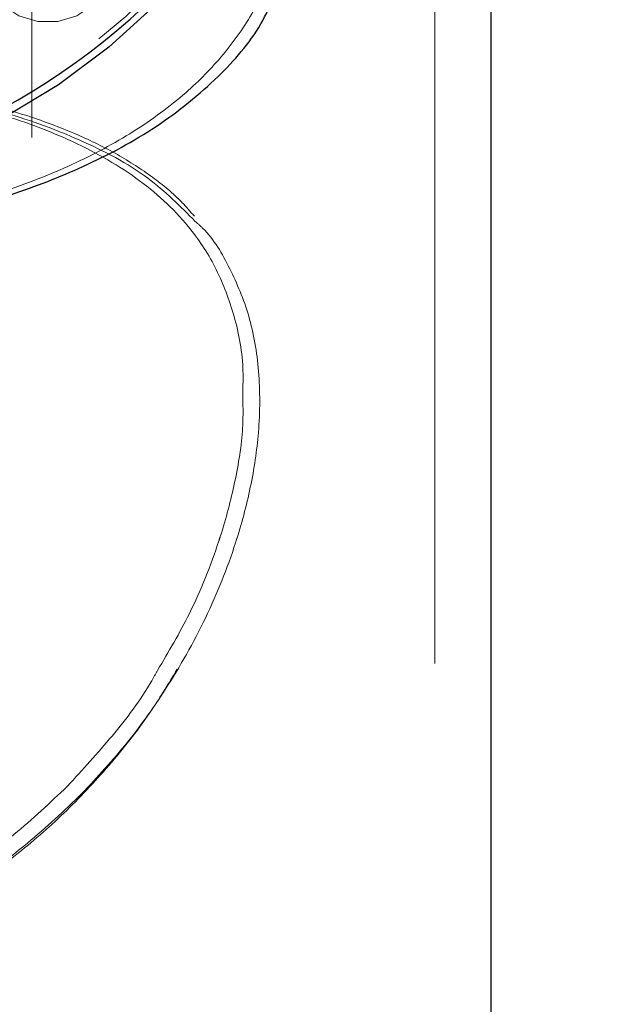
# Model space of a CAD drawing. Units: millimetres. Extents: x 0 to 42, y 0 to 29.8.
# Drawn here: x 22.6 to 22.7, y 12 to 12.1 of the extents above; entities that cross this region are included whole.
import ezdxf

# ---------------------------------------------------------------- set-up
doc = ezdxf.new("R2010")
doc.units = ezdxf.units.MM
doc.linetypes.add('HIDDEN', pattern=[0.1905, 0.127, -0.0635])
doc.layers.add('LE_NORM', color=179, linetype='Continuous', lineweight=50)
doc.styles.add('SLDTEXTSTYLE0', font='TXT', dxfattribs={"width": 0.605})
doc.dimstyles.new('SLDDIMSTYLE0', dxfattribs={"dimtxt": 0.35, "dimasz": 0.3, "dimexe": 0, "dimexo": 0.0625, "dimgap": 0.08750000000000001, "dimtad": 1, "dimdec": 0, "dimlfac": 50, "dimrnd": 1e-09, "dimzin": 12, "dimdsep": 46, "dimtxsty": 'SLDTEXTSTYLE0', "dimsah": 1, "dimcen": 0.09, "dimadec": 0, "dimazin": 3, "dimtfac": 1, "dimtofl": 0, "dimtmove": 0, "dimatfit": 3, "dimfxl": 0, "dimfrac": 2, "dimtolj": 1, "dimtzin": 12, "dimarcsym": 0})

# ---------------------------------------------------------------- blocks, each defined once
blk = doc.blocks.new('_D')
at = {"layer": 'LE_NORM', "color": 7}
for p, q in [((24.42578842611258, 12.39586235064228), (20.66879745292789, 12.39586235064228)), ((20.76785745292789, 12.39586235064228), (20.76785745292789, 7.09895149417313)), ((21.38086994279024, 7.09895149417313), (20.66879745292789, 7.09895149417313))]:
    blk.add_line(p, q, dxfattribs=at)
for points in [[(20.76785745292789, 12.39586235064228), (20.66785745292789, 12.09586235064228), (20.86785745292789, 12.09586235064228)], [(20.76785745292789, 7.09895149417313), (20.86785745292789, 7.39895149417313), (20.66785745292789, 7.39895149417313)]]:
    blk.add_solid(points, dxfattribs=at)
at = {"layer": 'LE_NORM', "color": 7, "insert": (20.31668376729076, 9.418552776925521), "char_height": 0.35, "attachment_point": 1, "rotation": 90.00000000000041, "style": 'SLDTEXTSTYLE0'}
blk.add_mtext('265', dxfattribs=at)
blk = doc.blocks.new('_D_8')
at = {"layer": 'LE_NORM'}
for p, q in [((24.38036354702782, 12.39586235064231), (20.18086994279023, 12.39586235064231)), ((20.27992994279023, 12.39586235064231), (20.27992994279023, 5.466962350642048)), ((22.09807408872956, 5.466962350642048), (20.18086994279023, 5.466962350642048))]:
    blk.add_line(p, q, dxfattribs=at)
for points in [[(20.27992994279023, 12.39586235064231), (20.17992994279023, 12.09586235064231), (20.37992994279023, 12.09586235064231)], [(20.27992994279023, 5.466962350642048), (20.37992994279023, 5.766962350642048), (20.17992994279023, 5.766962350642048)]]:
    blk.add_solid(points, dxfattribs=at)
at = {"layer": 'LE_NORM', "insert": (19.82875625715312, 8.602558205159996), "char_height": 0.35, "attachment_point": 1, "rotation": 90.00000000000041, "style": 'SLDTEXTSTYLE0'}
blk.add_mtext('346', dxfattribs=at)

msp = doc.modelspace()

# ---------------------------------------------------------------- linework, layer by layer
at = {"color": 7, "linetype": 'HIDDEN', "lineweight": 18}
for p, q in [((22.68003408872827, 11.75992175621516), (22.68003408872816, 12.17686616121046)), ((22.63713408872785, 11.81591010501309), (22.63713408872781, 12.15273180925841))]:
    msp.add_line(p, q, dxfattribs=at)
at = {"color": 7, "linetype": 'Continuous', "lineweight": 25}
msp.add_line((22.68603408872826, 11.81696235064291), (22.68603408872819, 12.05806235064236), dxfattribs=at)
at = {"color": 7, "linetype": 'HIDDEN', "lineweight": 18, "flags": 128}
for points in [[(22.59713408872838, 12.03720659778123), (22.59015347451124, 12.03751318522464), (22.58324449084226, 12.0384298015528), (22.57647803324321, 12.03994704104182), (22.56992353472555, 12.04204933476138), (22.56364825331373, 12.04471511033306), (22.55771658188684, 12.04791701329213), (22.55218938742054, 12.05162218778135), (22.54712338640957, 12.05579261369658), (22.54257056287967, 12.06038549682442), (22.53857763496124, 12.06535370796883), (22.53518557549799, 12.07064626656039), (22.53242919161023, 12.07620886378599), (22.53033676752661, 12.08198441987069), (22.52892977434973, 12.08791366979348), (22.52822264973357, 12.09393577142661), (22.52822264973357, 12.0999889298581), (22.52892977434973, 12.10601103149123), (22.53033676752661, 12.11194028141403), (22.53242919161023, 12.11771583749872), (22.53518557549799, 12.12327843472432), (22.53857763496124, 12.12857099331588), (22.54257056287967, 12.13353920446029), (22.54712338640957, 12.13813208758813), (22.55218938742054, 12.14230251350336), (22.55771658188684, 12.14600768799259), (22.56364825331373, 12.14920959095166), (22.56992353472555, 12.15187536652334), (22.57647803324321, 12.1539776602429), (22.58324449084226, 12.15549489973191), (22.59015347451124, 12.15641151606008), (22.59713408872838, 12.15671810350348), (22.60411470294551, 12.15641151606008), (22.61102368661449, 12.15549489973191), (22.61779014421354, 12.1539776602429), (22.6243446427312, 12.15187536652334), (22.63061992414302, 12.14920959095165), (22.63655159556992, 12.14600768799259), (22.64207879003621, 12.14230251350336), (22.64714479104719, 12.13813208758814), (22.65169761457708, 12.13353920446029), (22.65569054249551, 12.12857099331589), (22.65908260195876, 12.12327843472432), (22.66183898584653, 12.11771583749873), (22.66393140993014, 12.11194028141403), (22.66533840310701, 12.10601103149123), (22.66604552772318, 12.0999889298581), (22.66604552772318, 12.09393577142661), (22.66533840310701, 12.08791366979349), (22.66393140993014, 12.08198441987069), (22.66183898584653, 12.07620886378599), (22.65908260195876, 12.0706462665604), (22.65569054249551, 12.06535370796883), (22.65169761457708, 12.06038549682442), (22.64714479104719, 12.05579261369658), (22.64207879003621, 12.05162218778135), (22.63655159556992, 12.04791701329213), (22.63061992414302, 12.04471511033306), (22.6243446427312, 12.04204933476138), (22.61779014421354, 12.03994704104182), (22.61102368661449, 12.0384298015528), (22.60411470294551, 12.03751318522464), (22.59713408872838, 12.03720659778123)], [(22.52813408872838, 12.09696235064236), (22.52848810541434, 12.0909169613963), (22.52954652278195, 12.08493360602463), (22.53129848003677, 12.07907368185023), (22.53372599972658, 12.07339731962487), (22.5368041722144, 12.06796276650633), (22.54050141128507, 12.06282578836374), (22.54477977826258, 12.05803909754427), (22.54959537131215, 12.05365181197317), (22.55489877593259, 12.04970895113733), (22.56063557201582, 12.04625097412449), (22.5667468922709, 12.04331336445817), (22.57317002628208, 12.04092626598878), (22.57983906400252, 12.03911417357688), (22.58668557208056, 12.03789568174276), (22.5936392960785, 12.03728329386152), (22.60062888137825, 12.03728329386152), (22.60758260537619, 12.03789568174276), (22.61442911345423, 12.03911417357688), (22.62109815117467, 12.04092626598878), (22.62752128518585, 12.04331336445817), (22.63363260544094, 12.04625097412449), (22.63936940152416, 12.04970895113733), (22.6446728061446, 12.05365181197317), (22.64948839919418, 12.05803909754427), (22.65376676617168, 12.06282578836374), (22.65746400524235, 12.06796276650633), (22.66054217773017, 12.07339731962487), (22.66296969741998, 12.07907368185023), (22.6647216546748, 12.08493360602463), (22.66578007204242, 12.0909169613963), (22.66613408872837, 12.09696235064236), (22.66578007204242, 12.10300773988842), (22.6647216546748, 12.10899109526009), (22.66296969741998, 12.11485101943449), (22.66054217773017, 12.12052738165985), (22.65746400524235, 12.12596193477839), (22.65376676617167, 12.13109891292098), (22.64948839919418, 12.13588560374045), (22.6446728061446, 12.14027288931155), (22.63936940152416, 12.14421575014738), (22.63363260544093, 12.14767372716023), (22.62752128518585, 12.15061133682654), (22.62109815117467, 12.15299843529593), (22.61442911345423, 12.15481052770784), (22.60758260537619, 12.15602901954196), (22.60062888137825, 12.1566414074232), (22.5936392960785, 12.1566414074232), (22.58668557208056, 12.15602901954196), (22.57983906400252, 12.15481052770784), (22.57317002628208, 12.15299843529593), (22.5667468922709, 12.15061133682654), (22.56063557201581, 12.14767372716023), (22.55489877593259, 12.14421575014738), (22.54959537131215, 12.14027288931155), (22.54477977826257, 12.13588560374044), (22.54050141128507, 12.13109891292098), (22.5368041722144, 12.12596193477838), (22.53372599972658, 12.12052738165985), (22.53129848003677, 12.11485101943449), (22.52954652278195, 12.10899109526008), (22.52848810541434, 12.10300773988841), (22.52813408872838, 12.09696235064236)], [(22.63885338881839, 12.0664615420609), (22.64096393536822, 12.06615653836753), (22.64284577145087, 12.0652745791702), (22.64429497092709, 12.06391123843297), (22.64515449054699, 12.06221425527911), (22.64533118802293, 12.06036752416476), (22.64480591544164, 12.05857116706114), (22.64363559423776, 12.05701984713378), (22.64194704687313, 12.05588167396801), (22.63992325365521, 12.05527998628694), (22.63778352398156, 12.05527998628694), (22.63575973076365, 12.05588167396801), (22.63407118339901, 12.05701984713378), (22.63290086219513, 12.05857116706114), (22.63237558961384, 12.06036752416476), (22.63255228708978, 12.06221425527911), (22.63341180670968, 12.06391123843297), (22.6348610061859, 12.0652745791702), (22.63674284226856, 12.06615653836753), (22.63885338881839, 12.0664615420609)]]:
    msp.add_lwpolyline(points, dxfattribs=at)
at = {"color": 7, "linetype": 'Continuous', "lineweight": 25, "flags": 128}
msp.add_lwpolyline([(22.65129976051411, 12.05806235064236), (22.65024715731686, 12.0569749924269), (22.64536177306367, 12.05252412300694), (22.6399815075067, 12.04852411926045), (22.63416156945125, 12.04501602663872), (22.6279616793374, 12.04203584291927), (22.62144545642751, 12.03961414881988), (22.61467976598648, 12.03777579419911), (22.60773403315369, 12.03653964306305), (22.60067953054708, 12.03591837999512), (22.59358864690966, 12.03591837999512), (22.58653414430305, 12.03653964306305), (22.57958841147026, 12.03777579419911), (22.57282272102923, 12.03961414881988), (22.56630649811934, 12.04203584291927), (22.56010660800548, 12.04501602663872), (22.55428666995003, 12.04852411926044), (22.54890640439307, 12.05252412300694), (22.54402102013987, 12.0569749924269), (22.54296841694263, 12.05806235064236)], dxfattribs=at)
at = {"color": 7, "linetype": 'Continuous', "lineweight": 25}
msp.add_arc((22.59824647204399, 12.11134408547409), 0.07451181691773742, 269.1446022989506, 314.3504368959404, dxfattribs=at)
at = {"color": 7, "linetype": 'HIDDEN', "lineweight": 18}
for points, knots in [([(22.6653665692623, 12.07545594027314), (22.66536204773444, 12.07495600527166), (22.66533687847624, 12.07217309791524), (22.66483084833596, 12.06739799235921), (22.66329698530107, 12.06151407899589), (22.66087465711217, 12.05627850058788), (22.65762313308367, 12.05164111347289), (22.65340717512262, 12.04736100733582), (22.64810244294646, 12.0434501981186), (22.6415837677349, 12.0399544244669), (22.6341500931264, 12.03703438275562), (22.62608902653525, 12.03475672330303), (22.6175429741282, 12.03310285393696), (22.60855473091696, 12.03201972761576), (22.59902912289626, 12.03156093602241), (22.58926777821274, 12.03176326129567), (22.57977674287302, 12.03265477249479), (22.57020575116844, 12.03426750814495), (22.56091901165315, 12.03672203373879), (22.55170212329742, 12.04031030025188), (22.54348582221072, 12.04506332156664), (22.53733852676981, 12.05059660938833), (22.53330804094793, 12.05649933423135), (22.53110838929301, 12.06087480224086), (22.5304854078042, 12.06394912873737), (22.53032878161714, 12.06472205705962)], [0, 0, 0, 0, 0.008175724698259385, 0.04551048504244165, 0.08288285228518436, 0.1227009003904756, 0.1627146807357904, 0.2026236295879115, 0.2498510616005493, 0.2970715645540064, 0.3441570653413582, 0.3912121023455677, 0.4343334789067457, 0.4774287374170045, 0.5231241206283105, 0.5688152493920279, 0.6143735791458749, 0.6599622358788775, 0.7146764727992104, 0.7694478874575333, 0.8345301220851491, 0.899610194097521, 0.9426155640250512, 0.9855727568716718, 1, 1, 1, 1]), ([(22.65445362083482, 12.03452842642689), (22.65397052700401, 12.03508733571402), (22.65258544673949, 12.03668978677814), (22.64977244959541, 12.03893049763196), (22.64602406802214, 12.04132904499044), (22.64169931744166, 12.04341951708469), (22.6368610986714, 12.04523007002589), (22.63159358397602, 12.0467569911612), (22.62605028494998, 12.04802878410671), (22.6202991952418, 12.04902917858056), (22.61438521344098, 12.04978851403865), (22.60827394008784, 12.0503014188841), (22.60339340424365, 12.05056733209085), (22.60056667138435, 12.05058380472484), (22.599837094064, 12.05058805629751)], [0, 0, 0, 0, 0.0458622567486363, 0.1314918607035994, 0.2208260367943363, 0.3137883304968545, 0.4095008205748452, 0.5063081176170141, 0.601670127462787, 0.6928095996323916, 0.7841432358472311, 0.8760789949264092, 0.9680160951471077, 1, 1, 1, 1]), ([(22.65960341861071, 12.01563659315293), (22.65962609383206, 12.01653435243525), (22.65970461265091, 12.0196430761544), (22.65872429005432, 12.02424419705777), (22.65676914163667, 12.02930368611887), (22.65346529335485, 12.03423498250151), (22.64840714404561, 12.03886066916504), (22.64145794900734, 12.04270083356434), (22.63415990568214, 12.04545558395997), (22.62898845445764, 12.04662938196524), (22.62669145346786, 12.04715074725767)], [0, 0, 0, 0, 0.0467837863938721, 0.1620009609453488, 0.2721590731099455, 0.3852136367060974, 0.5522279413086919, 0.7248012717715078, 0.8777651139524864, 1, 1, 1, 1]), ([(22.62732562523471, 12.04722622254571), (22.6297102723002, 12.04669321916366), (22.63508157192938, 12.0454926553948), (22.64256745543245, 12.04267113583515), (22.64951716185761, 12.0390589716033), (22.65295354257798, 12.03558837522117), (22.65454657756396, 12.03397947856249)], [0, 0, 0, 0, 0.2080887987663074, 0.4687097322798296, 0.7537048269494812, 1, 1, 1, 1]), ([(22.65454657756396, 12.03397947856249), (22.65481347918958, 12.03374492106558), (22.65637970644761, 12.03236849503457), (22.65828871442681, 12.0290222074629), (22.66042588589648, 12.02402736911919), (22.6614521714199, 12.01811413454197), (22.66145526719287, 12.01190071675686), (22.66052515240163, 12.00568242718427), (22.65874695267854, 11.99900094971485), (22.65579096696395, 11.99167242134889), (22.65172204333067, 11.98444685067606), (22.64715789921936, 11.97806660404017), (22.64380645743644, 11.97448570772654), (22.6421305783045, 11.9726950904954)], [0, 0, 0, 0, 0.02002862724139363, 0.1175316255670727, 0.2149141307186909, 0.3134044270125568, 0.4118360078305739, 0.4950832854196771, 0.5783973498968495, 0.6927943174436185, 0.8073540930402658, 0.9036679506196283, 0.9999999999999999, 0.9999999999999999, 0.9999999999999999, 0.9999999999999999]), ([(22.65052853253121, 11.98617420097919), (22.65171202760704, 11.98817439092225), (22.65432563875919, 11.99259157765026), (22.65625807007593, 11.99751056240764), (22.65778452364578, 12.00219209300117), (22.65883813473255, 12.00624602954487), (22.65969528695252, 12.01142556207744), (22.65962957895394, 12.01443746387585), (22.65960341861071, 12.01563659315293)], [0, 0, 0, 0, 0.213638617131653, 0.4717960249006279, 0.4878319196150427, 0.6774367036363059, 0.871577787634378, 1, 1, 1, 1]), ([(22.5992262543777, 11.95291247987709), (22.60013784970285, 11.95293185962421), (22.6029500858873, 11.95299164539161), (22.60766824082581, 11.95368932119639), (22.61337143181578, 11.95499407082549), (22.6190934479765, 11.95694171886231), (22.62479737352576, 11.95952629298503), (22.63041052785656, 11.96277780972076), (22.63583566149686, 11.96668748156688), (22.64097721530596, 11.97121917066227), (22.64571660834944, 11.97633415959744), (22.64965101080441, 11.98137099135078), (22.65173827910295, 11.98484231750768), (22.65261170734211, 11.98629491193212)], [0, 0, 0, 0, 0.04054111163905422, 0.1250677553560244, 0.2121180875196771, 0.3027810437071087, 0.3976324426801273, 0.4966423544231959, 0.5992868474406905, 0.7048017726435082, 0.8124222666820138, 0.921507125158496, 1, 1, 1, 1]), ([(22.64093139069264, 11.97383640364448), (22.64254332374794, 11.97559292557495), (22.64578675894909, 11.97912729385544), (22.64896124681459, 11.98332652255093), (22.65032638625989, 11.98580691148621), (22.65052853253121, 11.98617420097919)], [0, 0, 0, 0, 0.457024644977983, 0.9195976324494567, 1, 1, 1, 1]), ([(22.55604218167624, 11.97151078299411), (22.55692563044541, 11.97063040930435), (22.56011551305385, 11.96745162993438), (22.56671474397784, 11.96313653998169), (22.57549592251111, 11.95875060095937), (22.58499910728728, 11.95590317274167), (22.59502077059748, 11.9546286226705), (22.60553735748722, 11.95517494550497), (22.61608333575568, 11.95770964700629), (22.62617797966326, 11.96221528014891), (22.63449947253654, 11.96773872303382), (22.63907617971895, 11.97207759955084), (22.64093139069264, 11.97383640364448)], [0, 0, 0, 0, 0.03962395058433309, 0.1430708324654557, 0.2490074442442153, 0.3514729393630975, 0.4568670638892265, 0.568477755221782, 0.6840690938706444, 0.7995638211544069, 0.918751324107738, 0.9999999999999999, 0.9999999999999999, 0.9999999999999999, 0.9999999999999999]), ([(22.6421305783045, 11.9726950904954), (22.64022611623271, 11.97090467662141), (22.63556408246973, 11.96652182749365), (22.62701936040279, 11.96087639213568), (22.6167150643906, 11.95637428183517), (22.60787926502766, 11.95398783430223), (22.60260729521338, 11.95382983400267), (22.60101443542896, 11.95378209618702)], [0, 0, 0, 0, 0.1692492066635426, 0.4143141139468045, 0.6592547366302615, 0.8970480776877067, 1, 1, 1, 1])]:
    msp.add_open_spline(points, degree=3, knots=knots, dxfattribs=at)
at = {"color": 7, "linetype": 'Continuous', "lineweight": 25}
msp.add_open_spline([(22.53111927479727, 12.05806235064236), (22.53131623165427, 12.0575991514811), (22.53237392148479, 12.05511169788432), (22.53585244371667, 12.05067367621145), (22.54203106601113, 12.04492238544904), (22.55046490334016, 12.04012640612399), (22.55994104518657, 12.03644916387007), (22.56943615478114, 12.03396342653772), (22.57928549142142, 12.0323062516171), (22.58897237285824, 12.03140731067678), (22.59902316029319, 12.03118642668092), (22.60875526144612, 12.03165387650083), (22.61803247518587, 12.03275174022968), (22.62676511815539, 12.03442744938213), (22.63507763981655, 12.03674607313902), (22.64316405825865, 12.03989520440154), (22.65067667074106, 12.04397151222108), (22.65688611878833, 12.04906877158428), (22.66103732679622, 12.05370535147806), (22.66255398067165, 12.05702623672298), (22.66302717564085, 12.05806235064236)], degree=3, knots=[0, 0, 0, 0, 0.01174830119272245, 0.06309025685315552, 0.1391049123812617, 0.217316730054658, 0.2815656194333993, 0.3475212332591199, 0.4011593760535886, 0.456271591502349, 0.5099826812777323, 0.5654359713305249, 0.6162248535536013, 0.6682594927039337, 0.7236581689982909, 0.780193434719151, 0.8464020110274155, 0.9140444209933537, 0.9731819182873793, 1, 1, 1, 1], dxfattribs=at)

# ---------------------------------------------------------------- dimensions: what is measured, and where the dimension line sits
at = {"layer": 'LE_NORM'}
dim = msp.add_linear_dim(base=(20.27992994279024, 5.466962350642048), p1=(24.47942354702782, 12.39586235064231), p2=(22.19713408872956, 5.466962350642048), angle=90.0000000000002, dimstyle='SLDDIMSTYLE0', dxfattribs=at)
dim.commit()
dim.dimension.update_dxf_attribs({"geometry": '_D_8', "text_midpoint": (20.27992994279024, 8.931412350642178), "dimtype": 160})
at = {"layer": 'LE_NORM', "color": 7}
dim = msp.add_linear_dim(base=(20.76785745292789, 7.09895149417313), p1=(24.47942354702787, 12.39586235064228), p2=(21.47992994279024, 7.09895149417313), angle=90.0000000000002, dimstyle='SLDDIMSTYLE0', dxfattribs=at)
dim.commit()
dim.dimension.update_dxf_attribs({"geometry": '_D', "text_midpoint": (20.76785745292789, 9.747406922407706), "dimtype": 160})

doc.saveas('drawing.dxf')
